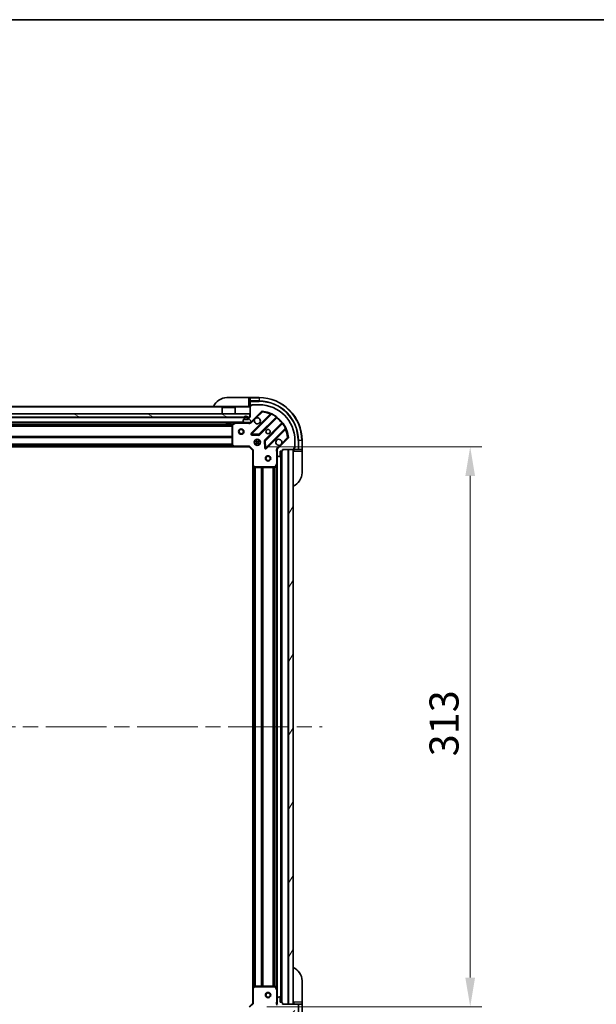
# Model space of a CAD drawing. Units: millimetres. Extents: x 0 to 11204, y 0 to 1827.
# Drawn here: x 2703 to 3025, y 1276 to 1827 of the extents above; entities that cross this region are included whole.
import ezdxf

# ---------------------------------------------------------------- set-up
doc = ezdxf.new("R2010")
doc.units = ezdxf.units.MM
doc.header["$LTSCALE"] = 6
doc.linetypes.add('CHAIN', pattern=[0.3543, 0.2362, -0.0295, 0.0591, -0.0295])
doc.layers.get('Defpoints').update_dxf_attribs({"lineweight": 25})
for name, color, linetype, lineweight in [('Border (ISO)', 7, 'Continuous', 35), ('Dimension (ISO)', 7, 'Continuous', 18), ('Visible (ISO)', 7, 'Continuous', 35), ('Visible Narrow (ISO)', 7, 'Continuous', 25)]:
    doc.layers.add(name, color=color, linetype=linetype, lineweight=lineweight)
doc.layers.add('Centerline (ISO)', color=7, linetype='Continuous', lineweight=18, true_color=0x80ffff)
doc.layers.add('Hatch (ISO)', color=1, linetype='Continuous', lineweight=18, true_color=0xff0000)
doc.styles.add('Note Text (TK)', font='MS PGothic.ttf')
doc.dimstyles.new('Default - Method 1b (TK)', dxfattribs={"dimscale": 6, "dimtxt": 2.5, "dimasz": 2.5, "dimexe": 1, "dimexo": 1.5, "dimgap": 1, "dimtad": 1, "dimrnd": 1e-08, "dimdsep": 46, "dimtxsty": 'Note Text (TK)', "dimcen": 0.09, "dimdle": 5, "dimclrd": 100, "dimclre": 100, "dimclrt": 7, "dimadec": 1, "dimazin": 1, "dimtfac": 1, "dimtmove": 0, "dimatfit": 3, "dimfxl": 1, "dimtolj": 1, "dimlwd": -1, "dimlwe": -1, "dimarcsym": 0})

# ---------------------------------------------------------------- blocks, each defined once
blk = doc.blocks.new('図面枠 tk図枠')
at = {"layer": 'Border (ISO)'}
blk.add_line((14.5, 289), (405.5, 289), dxfattribs=at)
blk = doc.blocks.new('*D29')
at = {"layer": 'Defpoints', "color": 0, "transparency": 16777216}
for p in [(2450.15, 1276.74), (2833.15, 1276.74), (2833.15, 1153.24)]:
    blk.add_point(p, dxfattribs=at)
at = {"layer": 'Dimension (ISO)', "color": 100, "transparency": 16777216}
for p, q in [((2450.15, 1266.99), (2450.15, 1146.74)), ((2833.15, 1266.99), (2833.15, 1146.74)), ((2466.4, 1153.24), (2816.9, 1153.24))]:
    blk.add_line(p, q, dxfattribs=at)
for points in [[(2466.4, 1155.95), (2466.4, 1150.53), (2450.15, 1153.24)], [(2816.9, 1155.95), (2816.9, 1150.53), (2833.15, 1153.24)]]:
    blk.add_solid(points, dxfattribs=at)
at = {"layer": 'Dimension (ISO)', "color": 7, "transparency": 16777216, "insert": (2625.12, 1167.87), "char_height": 16.25, "attachment_point": 4, "style": 'Note Text (TK)'}
blk.add_mtext('\\A1;383', dxfattribs=at)
blk = doc.blocks.new('*D30')
at = {"layer": 'Defpoints', "color": 0, "transparency": 16777216}
for p in [(2831.15, 1587.74), (2831.15, 1274.74), (2954.65, 1274.74)]:
    blk.add_point(p, dxfattribs=at)
at = {"layer": 'Dimension (ISO)', "color": 100, "transparency": 16777216}
for p, q in [((2840.9, 1587.74), (2961.15, 1587.74)), ((2954.65, 1571.49), (2954.65, 1290.99)), ((2840.9, 1274.74), (2961.15, 1274.74))]:
    blk.add_line(p, q, dxfattribs=at)
for points in [[(2951.94, 1571.49), (2957.36, 1571.49), (2954.65, 1587.74)], [(2951.94, 1290.99), (2957.36, 1290.99), (2954.65, 1274.74)]]:
    blk.add_solid(points, dxfattribs=at)
at = {"layer": 'Dimension (ISO)', "color": 7, "transparency": 16777216, "insert": (2940.02, 1414.72), "char_height": 16.25, "attachment_point": 4, "rotation": 90, "style": 'Note Text (TK)'}
blk.add_mtext('\\A1;313', dxfattribs=at)

msp = doc.modelspace()

# ---------------------------------------------------------------- hatches: boundary and pattern name
at = {"layer": 'Hatch (ISO)'}
h = msp.add_hatch(dxfattribs=at)
h.set_pattern_fill('ANSI31', color=256, scale=165.1, angle=75.000175, style=0)
h.set_pattern_definition([(120.0002, (2261.75, -52), (-17.87257, -10.3188), [])])
edge = h.paths.add_edge_path()
edge.add_line((2831.6493, 1604.2432), (2830.9493, 1604.2432))
edge.add_ellipse((2830.9493, 1603.9432), major_axis=(-0.3, 0), ratio=1, start_angle=270, end_angle=360)
edge.add_line((2830.6493, 1603.9432), (2830.6493, 1602.9432))
edge.add_line((2830.6493, 1602.9432), (2827.9493, 1602.9432))
edge.add_ellipse((2827.9493, 1602.6432), major_axis=(-0.3, 0), ratio=1, start_angle=270, end_angle=360)
edge.add_line((2827.6493, 1602.6432), (2827.6493, 1602.4503))
edge.add_ellipse((2828.1493, 1602.4503), major_axis=(0, -0.5), ratio=1, start_angle=270, end_angle=315)
edge.add_line((2827.7957, 1602.0968), (2828.5028, 1601.3897))
edge.add_ellipse((2828.8564, 1601.7432), major_axis=(0.3536, -0.3536), ratio=1, start_angle=270, end_angle=315)
edge.add_line((2828.8564, 1601.2432), (2831.2351, 1601.2432))
edge.add_ellipse((2831.2351, 1602.2432), major_axis=(1, 0), ratio=1, start_angle=270, end_angle=315)
edge.add_line((2831.9422, 1601.5361), (2837.9202, 1607.5141))
edge.add_ellipse((2838.2737, 1607.1606), major_axis=(0.3536, 0.3536), ratio=1, start_angle=39.172893, end_angle=90, ccw=False)
edge.add_ellipse((2836.6493, 1591.2432), major_axis=(16.4147, -1.6752), ratio=1, start_angle=11.654213, end_angle=90, ccw=False)
edge.add_ellipse((2852.5666, 1592.8677), major_axis=(0.0508, -0.4974), ratio=1, start_angle=39.172893, end_angle=90, ccw=False)
edge.add_line((2852.9202, 1592.5141), (2846.9422, 1586.5361))
edge.add_ellipse((2847.6493, 1585.829), major_axis=(-0.7071, -0.7071), ratio=1, start_angle=270, end_angle=315)
edge.add_line((2846.6493, 1585.829), (2846.6493, 1583.4503))
edge.add_ellipse((2847.1493, 1583.4503), major_axis=(0, -0.5), ratio=1, start_angle=270, end_angle=315)
edge.add_line((2846.7957, 1583.0968), (2847.5028, 1582.3897))
edge.add_ellipse((2847.8564, 1582.7432), major_axis=(0.3536, -0.3536), ratio=1, start_angle=270, end_angle=315)
edge.add_line((2847.8564, 1582.2432), (2848.0493, 1582.2432))
edge.add_ellipse((2848.0493, 1582.5432), major_axis=(0.3, 0), ratio=1, start_angle=270, end_angle=360)
edge.add_line((2848.3493, 1582.5432), (2848.3493, 1585.2432))
edge.add_line((2848.3493, 1585.2432), (2849.3493, 1585.2432))
edge.add_ellipse((2849.3493, 1585.5432), major_axis=(0.3, 0), ratio=1, start_angle=270, end_angle=360)
edge.add_line((2849.6493, 1585.5432), (2849.6493, 1586.2432))
edge.add_line((2849.6493, 1586.2432), (2855.8493, 1586.2432))
edge.add_ellipse((2855.8493, 1586.5432), major_axis=(0.3, 0), ratio=1, start_angle=270, end_angle=360)
edge.add_line((2856.1493, 1586.5432), (2856.1493, 1587.2432))
edge.add_line((2856.1493, 1587.2432), (2856.3493, 1587.2432))
edge.add_ellipse((2856.3493, 1587.5432), major_axis=(0.3, 0), ratio=1, start_angle=270, end_angle=360)
edge.add_line((2856.6493, 1587.5432), (2856.6493, 1591.2432))
edge.add_ellipse((2836.6493, 1591.2432), major_axis=(0, 20), ratio=1, start_angle=270, end_angle=360)
edge.add_line((2836.6493, 1611.2432), (2832.9493, 1611.2432))
edge.add_ellipse((2832.9493, 1610.9432), major_axis=(-0.3, 0), ratio=1, start_angle=270, end_angle=360)
edge.add_line((2832.6493, 1610.9432), (2832.6493, 1610.7432))
edge.add_line((2832.6493, 1610.7432), (2831.9493, 1610.7432))
edge.add_ellipse((2831.9493, 1610.4432), major_axis=(-0.3, 0), ratio=1, start_angle=270, end_angle=360)
edge.add_line((2831.6493, 1610.4432), (2831.6493, 1604.2432))
h = msp.add_hatch(dxfattribs=at)
h.set_pattern_fill('ANSI31', color=256, scale=165.1, angle=105.000246, style=0)
h.set_pattern_definition([(150.0002, (2261.75, -52), (-10.31867, -17.87264), [])])
h.paths.add_polyline_path([(2831.3993, 1604.2432), (2831.3993, 1606.2432), (2451.8993, 1606.2432), (2451.8993, 1604.2432)])
h = msp.add_hatch(dxfattribs=at)
h.set_pattern_fill('ANSI31', color=256, scale=165.1, angle=14.999978, style=0)
h.set_pattern_definition([(60, (2261.75, -52), (-17.8726, 10.31876), [])])
h.paths.add_polyline_path([(2855.6493, 1276.2432), (2855.6493, 1586.2432), (2853.1493, 1586.2432), (2853.1493, 1276.2432)])
h = msp.add_hatch(dxfattribs=at)
h.set_pattern_fill('ANSI31', color=256, scale=165.1, style=0)
h.set_pattern_definition([(45, (2261.75, -52), (-14.59292, 14.59292), [])])
edge = h.paths.add_edge_path()
edge.add_line((2849.6493, 1276.2432), (2849.6493, 1276.9432))
edge.add_ellipse((2849.3493, 1276.9432), major_axis=(0, 0.3), ratio=1, start_angle=270, end_angle=360)
edge.add_line((2849.3493, 1277.2432), (2848.3493, 1277.2432))
edge.add_line((2848.3493, 1277.2432), (2848.3493, 1279.9432))
edge.add_ellipse((2848.0493, 1279.9432), major_axis=(0, 0.3), ratio=1, start_angle=270, end_angle=360)
edge.add_line((2848.0493, 1280.2432), (2847.8564, 1280.2432))
edge.add_ellipse((2847.8564, 1279.7432), major_axis=(-0.5, 0), ratio=1, start_angle=270, end_angle=315)
edge.add_line((2847.5028, 1280.0968), (2846.7957, 1279.3897))
edge.add_ellipse((2847.1493, 1279.0361), major_axis=(-0.3536, -0.3536), ratio=1, start_angle=270, end_angle=315)
edge.add_line((2846.6493, 1279.0361), (2846.6493, 1276.6574))
edge.add_ellipse((2847.6493, 1276.6574), major_axis=(0, -1), ratio=1, start_angle=270, end_angle=315)
edge.add_line((2846.9422, 1275.9503), (2852.9202, 1269.9724))
edge.add_ellipse((2852.5666, 1269.6188), major_axis=(0.3536, -0.3536), ratio=1, start_angle=39.172893, end_angle=90, ccw=False)
edge.add_ellipse((2836.6493, 1271.2432), major_axis=(-1.6752, -16.4147), ratio=1, start_angle=11.654213, end_angle=90, ccw=False)
edge.add_ellipse((2838.2737, 1255.3259), major_axis=(-0.4974, -0.0508), ratio=1, start_angle=39.172893, end_angle=90, ccw=False)
edge.add_line((2837.9202, 1254.9724), (2831.9422, 1260.9503))
edge.add_ellipse((2831.2351, 1260.2432), major_axis=(-0.7071, 0.7071), ratio=1, start_angle=270, end_angle=315)
edge.add_line((2831.2351, 1261.2432), (2828.8564, 1261.2432))
edge.add_ellipse((2828.8564, 1260.7432), major_axis=(-0.5, 0), ratio=1, start_angle=270, end_angle=315)
edge.add_line((2828.5028, 1261.0968), (2827.7957, 1260.3897))
edge.add_ellipse((2828.1493, 1260.0361), major_axis=(-0.3536, -0.3536), ratio=1, start_angle=270, end_angle=315)
edge.add_line((2827.6493, 1260.0361), (2827.6493, 1259.8432))
edge.add_ellipse((2827.9493, 1259.8432), major_axis=(0, -0.3), ratio=1, start_angle=270, end_angle=360)
edge.add_line((2827.9493, 1259.5432), (2830.6493, 1259.5432))
edge.add_line((2830.6493, 1259.5432), (2830.6493, 1258.5432))
edge.add_ellipse((2830.9493, 1258.5432), major_axis=(0, -0.3), ratio=1, start_angle=270, end_angle=360)
edge.add_line((2830.9493, 1258.2432), (2831.6493, 1258.2432))
edge.add_line((2831.6493, 1258.2432), (2831.6493, 1252.0432))
edge.add_ellipse((2831.9493, 1252.0432), major_axis=(0, -0.3), ratio=1, start_angle=270, end_angle=360)
edge.add_line((2831.9493, 1251.7432), (2832.6493, 1251.7432))
edge.add_line((2832.6493, 1251.7432), (2832.6493, 1251.5432))
edge.add_ellipse((2832.9493, 1251.5432), major_axis=(0, -0.3), ratio=1, start_angle=270, end_angle=360)
edge.add_line((2832.9493, 1251.2432), (2836.6493, 1251.2432))
edge.add_ellipse((2836.6493, 1271.2432), major_axis=(20, 0), ratio=1, start_angle=270, end_angle=360)
edge.add_line((2856.6493, 1271.2432), (2856.6493, 1274.9432))
edge.add_ellipse((2856.3493, 1274.9432), major_axis=(0, 0.3), ratio=1, start_angle=270, end_angle=360)
edge.add_line((2856.3493, 1275.2432), (2856.1493, 1275.2432))
edge.add_line((2856.1493, 1275.2432), (2856.1493, 1275.9432))
edge.add_ellipse((2855.8493, 1275.9432), major_axis=(0, 0.3), ratio=1, start_angle=270, end_angle=360)
edge.add_line((2855.8493, 1276.2432), (2849.6493, 1276.2432))

# ---------------------------------------------------------------- linework, layer by layer
at = {"layer": 'Centerline (ISO)', "linetype": 'CHAIN', "ltscale": 23.990969}
msp.add_line((2411.3993, 1431.2432), (2871.8993, 1431.2432), dxfattribs=at)
at = {"layer": 'Visible (ISO)'}
for p, q in [((2818.6493, 1615.2432), (2830.6493, 1615.2432)), ((2831.6493, 1615.2432), (2830.6493, 1615.2432)), ((2836.6493, 1615.2432), (2831.6493, 1615.2432)), ((2831.6493, 1615.0968), (2831.6493, 1615.2432)), ((2831.6493, 1615.0968), (2831.6493, 1613.3897)), ((2831.6493, 1613.0361), (2831.6493, 1613.3897)), ((2831.6493, 1613.0361), (2831.6493, 1610.7432)), ((2831.6493, 1610.2432), (2451.6493, 1610.2432)), ((2816.1493, 1609.7432), (2816.0493, 1609.6432)), ((2823.2493, 1609.6432), (2816.0493, 1609.6432)), ((2816.0493, 1606.2432), (2816.0493, 1609.6432)), ((2816.1493, 1609.7432), (2823.1493, 1609.7432)), ((2823.1493, 1609.7432), (2823.2493, 1609.6432)), ((2823.2493, 1606.2432), (2823.2493, 1609.6432)), ((2830.6493, 1610.7432), (2831.6493, 1610.7432)), ((2831.6493, 1610.7432), (2831.9493, 1610.7432)), ((2831.6493, 1610.4432), (2831.6493, 1604.2432)), ((2831.9422, 1601.5361), (2837.9202, 1607.5141)), ((2832.6493, 1610.7432), (2831.9493, 1610.7432)), ((2832.4493, 1610.7432), (2832.4493, 1611.2432)), ((2832.4493, 1611.2432), (2832.9493, 1611.2432)), ((2832.6493, 1610.9432), (2832.6493, 1610.7432)), ((2836.6493, 1611.2432), (2832.9493, 1611.2432)), ((2831.3993, 1606.2432), (2451.8993, 1606.2432)), ((2451.8993, 1604.2432), (2831.3993, 1604.2432)), ((2827.6493, 1602.6432), (2827.6493, 1602.4503)), ((2827.7957, 1602.0968), (2828.5028, 1601.3897)), ((2830.6493, 1602.9432), (2827.9493, 1602.9432)), ((2828.2993, 1603.9432), (2828.2993, 1603.4432)), ((2828.4993, 1603.9432), (2828.4993, 1603.4432)), ((2828.4993, 1603.4432), (2828.4993, 1603.9432)), ((2828.7993, 1603.1432), (2829.7993, 1603.1432)), ((2829.7993, 1603.1432), (2828.7993, 1603.1432)), ((2828.7993, 1602.9432), (2829.7993, 1602.9432)), ((2830.0993, 1603.4432), (2830.0993, 1603.9432)), ((2830.0993, 1603.9432), (2830.0993, 1603.4432)), ((2830.2993, 1603.4432), (2830.2993, 1603.9432)), ((2830.6493, 1603.9432), (2830.6493, 1602.9432)), ((2831.6493, 1604.2432), (2830.9493, 1604.2432)), ((2831.3993, 1604.2432), (2831.3993, 1606.2432)), ((2843.1618, 1605.9557), (2832.3385, 1595.1324)), ((2836.6924, 1594.5366), (2846.3918, 1604.236)), ((2828.8564, 1601.2432), (2454.4422, 1601.2432)), ((2818.3993, 1601.2432), (2818.3993, 1600.6432)), ((2818.3993, 1600.6432), (2820.8993, 1600.6432)), ((2820.8993, 1601.2432), (2820.8993, 1600.6432)), ((2821.6493, 1600.0578), (2821.6493, 1588.8615)), ((2823.5859, 1601.2116), (2821.8151, 1600.3261)), ((2828.8564, 1601.2432), (2831.2351, 1601.2432)), ((2831.6493, 1601.2432), (2831.2351, 1601.2432)), ((2831.6493, 1601.2432), (2831.6493, 1601.3331)), ((2831.6493, 1601.2428), (2831.6493, 1600.893)), ((2849.6421, 1600.9858), (2839.9426, 1591.2863)), ((2840.5385, 1586.9324), (2851.3618, 1597.7557)), ((2832.5375, 1594.6206), (2836.4672, 1594.449)), ((2834.2745, 1591.2432), (2834.6493, 1591.2432)), ((2834.6493, 1591.618), (2834.6493, 1591.2432)), ((2836.6493, 1591.618), (2836.6493, 1591.2432)), ((2836.6493, 1591.2432), (2837.0241, 1591.2432)), ((2839.855, 1591.0611), (2840.0266, 1587.1315)), ((2852.9202, 1592.5141), (2846.9422, 1586.5361)), ((2856.6493, 1587.5432), (2856.6493, 1591.2432)), ((2860.6493, 1586.2432), (2860.6493, 1591.2432)), ((2822.7127, 1587.7432), (2460.5859, 1587.7432)), ((2821.7299, 1588.6568), (2822.4933, 1587.8386)), ((2822.7127, 1587.7432), (2831.1493, 1587.7432)), ((2831.1493, 1587.7432), (2831.2736, 1588.0432)), ((2831.1493, 1587.7432), (2833.1493, 1585.7432)), ((2833.4493, 1585.8675), (2833.1493, 1585.7432)), ((2833.1493, 1585.7432), (2833.1493, 1577.3066)), ((2834.2745, 1589.2432), (2834.6493, 1589.2432)), ((2834.6493, 1589.2432), (2834.6493, 1588.8685)), ((2836.6493, 1589.2432), (2837.0241, 1589.2432)), ((2836.6493, 1589.2432), (2836.6493, 1588.8685)), ((2846.7391, 1586.2432), (2846.299, 1586.2432)), ((2846.6493, 1585.829), (2846.6493, 1586.2432)), ((2846.6493, 1585.829), (2846.6493, 1583.4503)), ((2848.3493, 1582.5432), (2848.3493, 1585.2432)), ((2848.3493, 1585.2432), (2849.3493, 1585.2432)), ((2849.1493, 1277.2432), (2849.1493, 1585.2432)), ((2849.6493, 1585.5432), (2849.6493, 1586.2432)), ((2849.6493, 1586.2432), (2855.8493, 1586.2432)), ((2855.6493, 1586.2432), (2853.1493, 1586.2432)), ((2853.1493, 1586.2432), (2853.1493, 1276.2432)), ((2855.6493, 1276.2432), (2855.6493, 1586.2432)), ((2856.1493, 1586.5432), (2856.1493, 1587.2432)), ((2856.1493, 1587.2432), (2856.3493, 1587.2432)), ((2856.6493, 1587.0432), (2856.1493, 1587.0432)), ((2856.1493, 1586.5432), (2856.1493, 1586.2432)), ((2856.1493, 1586.2432), (2858.4422, 1586.2432)), ((2856.1493, 1586.2432), (2856.1493, 1585.2432)), ((2856.6493, 1587.5432), (2856.6493, 1587.0432)), ((2858.7957, 1586.2432), (2858.4422, 1586.2432)), ((2858.7957, 1586.2432), (2860.5028, 1586.2432)), ((2860.6493, 1586.2432), (2860.5028, 1586.2432)), ((2860.6493, 1585.2432), (2860.6493, 1586.2432)), ((2860.6493, 1585.2432), (2860.6493, 1573.2432)), ((2846.6493, 1578.3141), (2846.6493, 1583.4503)), ((2846.7957, 1583.0968), (2847.5028, 1582.3897)), ((2847.8564, 1582.2432), (2848.0493, 1582.2432)), ((2833.1493, 1285.1798), (2833.1493, 1577.3066)), ((2833.2446, 1577.0873), (2834.0629, 1576.3239)), ((2834.2675, 1576.2432), (2845.4639, 1576.2432)), ((2845.7322, 1576.4091), (2846.6176, 1578.1799)), ((2846.6493, 1284.1724), (2846.6493, 1578.3141)), ((2860.6493, 1289.2432), (2860.6493, 1277.2432)), ((2833.1493, 1285.1798), (2833.1493, 1276.7432)), ((2834.0629, 1286.1626), (2833.2446, 1285.3992)), ((2845.4639, 1286.2432), (2834.2675, 1286.2432)), ((2846.6176, 1284.3066), (2845.7322, 1286.0774)), ((2846.6493, 1279.0361), (2846.6493, 1284.1724)), ((2846.6493, 1279.0361), (2846.6493, 1276.6574)), ((2847.5028, 1280.0968), (2846.7957, 1279.3897)), ((2848.0493, 1280.2432), (2847.8564, 1280.2432)), ((2848.3493, 1277.2432), (2848.3493, 1279.9432)), ((2849.3493, 1277.2432), (2848.3493, 1277.2432)), ((2849.6493, 1276.2432), (2849.6493, 1276.9432)), ((2856.1493, 1277.2432), (2856.1493, 1276.2432)), ((2860.6493, 1276.2432), (2860.6493, 1277.2432)), ((2833.1493, 1276.7432), (2831.1493, 1274.7432)), ((2833.1493, 1276.7432), (2833.4493, 1276.619)), ((2846.7391, 1276.2432), (2846.299, 1276.2432)), ((2846.6493, 1276.2432), (2846.6493, 1276.6574)), ((2855.8493, 1276.2432), (2849.6493, 1276.2432)), ((2853.1493, 1276.2432), (2855.6493, 1276.2432)), ((2858.4422, 1276.2432), (2856.1493, 1276.2432)), ((2856.1493, 1276.2432), (2856.1493, 1275.9432)), ((2858.4422, 1276.2432), (2858.7957, 1276.2432)), ((2860.5028, 1276.2432), (2858.7957, 1276.2432)), ((2860.5028, 1276.2432), (2860.6493, 1276.2432)), ((2860.6493, 1271.2432), (2860.6493, 1276.2432))]:
    msp.add_line(p, q, dxfattribs=at)
for centre, radius in [((2826.6493, 1596.2432), 1.5), ((2826.6493, 1596.2432), 1.1933), ((2841.6493, 1596.2432), 1.2295), ((2841.6493, 1596.2432), 1.1933), ((2835.6493, 1590.2432), 1.7), ((2841.6493, 1581.2432), 1.5), ((2841.6493, 1581.2432), 1.1933), ((2841.6493, 1281.2432), 1.5), ((2841.6493, 1281.2432), 1.1933)]:
    msp.add_circle(centre, radius, dxfattribs=at)
for centre, radius, start, end in [((2818.6493, 1607.2432), 8, 90, 157.975687), ((2836.6493, 1591.2432), 24, 0, 90), ((2831.1493, 1610.7432), 0.5, 270, 0), ((2831.9493, 1610.4432), 0.3, 90, 180), ((2832.9493, 1610.9432), 0.3, 90, 180), ((2836.6493, 1591.2432), 20, 0, 90), ((2838.2737, 1607.1606), 0.5, 84.172893, 135), ((2836.6493, 1591.2432), 16.5, 5.827107, 84.172893), ((2827.9493, 1602.6432), 0.3, 90, 180), ((2828.1493, 1602.4503), 0.5, 180, 225), ((2829.2993, 1603.9432), 1, 0, 180), ((2828.7993, 1603.4432), 0.5, 180, 270), ((2829.2993, 1603.9432), 0.8, 0, 180), ((2829.2993, 1603.9432), 0.8, 0, 180), ((2828.7993, 1603.4432), 0.3, 180, 270), ((2828.7993, 1603.4432), 0.3, 180, 270), ((2829.7993, 1603.4432), 0.3, 270, 0), ((2829.7993, 1603.4432), 0.3, 270, 0), ((2829.7993, 1603.4432), 0.5, 270, 0), ((2830.9493, 1603.9432), 0.3, 90, 180), ((2835.6493, 1602.2432), 1.7, 152.499829, 117.500171), ((2842.9497, 1606.1679), 0.3, 315, 67.113142), ((2846.6039, 1604.0239), 0.3, 52.0855, 135), ((2821.9493, 1600.0578), 0.3, 116.565051, 180), ((2823.7201, 1600.9432), 0.3, 90, 116.565051), ((2828.8564, 1601.7432), 0.5, 225, 270), ((2831.2351, 1602.2432), 1, 270, 315), ((2849.4299, 1601.1979), 0.3, 315, 37.9145), ((2851.5739, 1597.5436), 0.3, 22.886858, 135), ((2832.5506, 1594.9203), 0.3, 135, 267.5), ((2836.4802, 1594.7487), 0.3, 267.5, 315), ((2840.1548, 1591.0742), 0.3, 135, 182.5), ((2847.6493, 1590.2432), 1.7, 332.499829, 297.500171), ((2852.5666, 1592.8677), 0.5, 315, 5.827107), ((2821.9493, 1588.8615), 0.3, 180, 223.014857), ((2822.7127, 1588.0432), 0.3, 223.014857, 270), ((2840.3263, 1587.1445), 0.3, 182.5, 315), ((2847.6493, 1585.829), 1, 135, 180), ((2849.3493, 1585.5432), 0.3, 270, 0), ((2856.1493, 1585.7432), 0.5, 90, 180), ((2855.8493, 1586.5432), 0.3, 270, 0), ((2856.3493, 1587.5432), 0.3, 270, 0), ((2847.1493, 1583.4503), 0.5, 180, 225), ((2847.8564, 1582.7432), 0.5, 225, 270), ((2848.0493, 1582.5432), 0.3, 270, 0), ((2833.4493, 1577.3066), 0.3, 180, 226.985143), ((2834.2675, 1576.5432), 0.3, 226.985143, 270), ((2845.4639, 1576.5432), 0.3, 270, 333.434949), ((2846.3493, 1578.3141), 0.3, 333.434949, 0), ((2852.6493, 1573.2432), 8, 292.024313, 0), ((2852.6493, 1289.2432), 8, 0, 67.975687), ((2833.4493, 1285.1798), 0.3, 133.014857, 180), ((2834.2675, 1285.9432), 0.3, 90, 133.014857), ((2845.4639, 1285.9432), 0.3, 26.565051, 90), ((2846.3493, 1284.1724), 0.3, 0, 26.565051), ((2847.1493, 1279.0361), 0.5, 135, 180), ((2847.8564, 1279.7432), 0.5, 90, 135), ((2848.0493, 1279.9432), 0.3, 0, 90), ((2849.3493, 1276.9432), 0.3, 0, 90), ((2847.6493, 1276.6574), 1, 180, 225), ((2856.1493, 1276.7432), 0.5, 180, 270), ((2855.8493, 1275.9432), 0.3, 0, 90)]:
    msp.add_arc(centre, radius, start, end, dxfattribs=at)
for points in [[(2834.1414, 1603.0282), (2834.2224, 1603.1827), (2834.3284, 1603.3265), (2834.5661, 1603.5642), (2834.7098, 1603.6701), (2834.8643, 1603.7511)], [(2849.1572, 1589.4583), (2849.0762, 1589.3037), (2848.9702, 1589.16), (2848.7325, 1588.9223), (2848.5888, 1588.8163), (2848.4343, 1588.7353)]]:
    msp.add_open_spline(points, degree=3, knots=[0.278912594, 0.278912594, 0.278912594, 0.278912594, 0.329334696, 0.329334696, 0.379756799, 0.379756799, 0.379756799, 0.379756799], dxfattribs=at)
at = {"layer": 'Visible Narrow (ISO)'}
for p, q in [((2830.6493, 1615.2432), (2830.6493, 1610.7432)), ((2831.6493, 1615.0968), (2836.6493, 1615.0968)), ((2836.6493, 1613.3897), (2831.6493, 1613.3897)), ((2831.6493, 1613.0361), (2836.6493, 1613.0361)), ((2836.6493, 1615.0968), (2836.6493, 1615.2432)), ((2836.6493, 1615.0968), (2836.6493, 1613.3897)), ((2836.6493, 1613.3897), (2836.6493, 1613.0361)), ((2831.6493, 1609.9432), (2451.6493, 1609.9432)), ((2832.4493, 1611.0968), (2832.6916, 1611.0968)), ((2837.9202, 1607.5141), (2838.2737, 1607.1606)), ((2838.2737, 1607.1606), (2838.3245, 1607.658)), ((2828.2993, 1603.9432), (2454.9993, 1603.9432)), ((2830.6493, 1603.9432), (2830.2993, 1603.9432)), ((2842.7969, 1606.0151), (2832.1263, 1595.3445)), ((2832.2957, 1601.1826), (2834.1414, 1603.0282)), ((2832.5506, 1594.9203), (2843.5366, 1605.9063)), ((2834.8643, 1603.7511), (2838.2737, 1607.1606)), ((2846.1189, 1604.3873), (2836.4802, 1594.7487)), ((2836.9045, 1594.3244), (2846.4614, 1603.8814)), ((2843.009, 1605.8029), (2842.7969, 1606.0151)), ((2843.6641, 1606.1778), (2843.5366, 1605.9063)), ((2846.1189, 1604.3873), (2846.2942, 1604.6307)), ((2846.2493, 1604.0935), (2846.4614, 1603.8814)), ((2828.3493, 1601.5432), (2454.9493, 1601.5432)), ((2821.6553, 1600.1175), (2461.6433, 1600.1175)), ((2821.6493, 1599.9054), (2461.6493, 1599.9054)), ((2821.6493, 1599.2811), (2461.6493, 1599.2811)), ((2821.6493, 1599.069), (2461.6493, 1599.069)), ((2818.3993, 1600.9432), (2642.8993, 1600.9432)), ((2823.0493, 1600.9432), (2820.8993, 1600.9432)), ((2821.9493, 1600.0578), (2821.6493, 1600.0578)), ((2821.8151, 1600.3261), (2821.9493, 1600.0578)), ((2821.9493, 1600.0578), (2823.7201, 1600.9432)), ((2821.9493, 1588.8615), (2821.9493, 1600.0578)), ((2823.7201, 1600.9432), (2823.5859, 1601.2116)), ((2823.7201, 1601.2432), (2823.7201, 1600.9432)), ((2823.7201, 1600.9432), (2830.4867, 1600.9432)), ((2830.4867, 1601.2432), (2830.4867, 1600.9432)), ((2832.2957, 1601.1826), (2831.9422, 1601.5361)), ((2849.2874, 1601.0554), (2839.7305, 1591.4985)), ((2840.1548, 1591.0742), (2849.7934, 1600.7128)), ((2851.3123, 1598.1305), (2840.3263, 1587.1445)), ((2840.7506, 1586.7203), (2851.4211, 1597.3908)), ((2849.4995, 1600.8432), (2849.2874, 1601.0554)), ((2850.0368, 1600.8882), (2849.7934, 1600.7128)), ((2851.209, 1597.6029), (2851.4211, 1597.3908)), ((2851.3123, 1598.1305), (2851.5839, 1598.2581)), ((2821.6493, 1593.4175), (2461.6493, 1593.4175)), ((2821.6493, 1593.2054), (2461.6493, 1593.2054)), ((2821.6493, 1592.8811), (2461.6493, 1592.8811)), ((2821.6493, 1592.669), (2461.6493, 1592.669)), ((2832.1263, 1595.3445), (2832.3385, 1595.1324)), ((2832.3385, 1595.1324), (2832.5506, 1594.9203)), ((2832.5375, 1594.6206), (2832.5244, 1594.3208)), ((2832.5244, 1594.3208), (2836.4541, 1594.1493)), ((2832.5506, 1594.9203), (2832.5375, 1594.6206)), ((2836.4802, 1594.7487), (2832.5506, 1594.9203)), ((2834.0245, 1590.7432), (2837.2741, 1590.7432)), ((2835.1493, 1591.868), (2835.1493, 1588.6184)), ((2836.1493, 1591.868), (2836.1493, 1588.6184)), ((2836.4541, 1594.1493), (2836.4672, 1594.449)), ((2836.4672, 1594.449), (2836.4802, 1594.7487)), ((2836.4802, 1594.7487), (2836.6924, 1594.5366)), ((2836.6924, 1594.5366), (2836.9045, 1594.3244)), ((2839.855, 1591.0611), (2839.5553, 1591.048)), ((2839.5553, 1591.048), (2839.7269, 1587.1184)), ((2839.7305, 1591.4985), (2839.9426, 1591.2863)), ((2840.1548, 1591.0742), (2839.855, 1591.0611)), ((2839.9426, 1591.2863), (2840.1548, 1591.0742)), ((2840.3263, 1587.1445), (2840.1548, 1591.0742)), ((2852.5666, 1592.8677), (2849.1572, 1589.4583)), ((2853.064, 1592.9184), (2852.5666, 1592.8677)), ((2852.5666, 1592.8677), (2852.9202, 1592.5141)), ((2858.7957, 1591.2432), (2858.4422, 1591.2432)), ((2858.4422, 1591.2432), (2858.4422, 1586.2432)), ((2860.5028, 1591.2432), (2858.7957, 1591.2432)), ((2858.7957, 1586.2432), (2858.7957, 1591.2432)), ((2860.5028, 1591.2432), (2860.6493, 1591.2432)), ((2860.5028, 1591.2432), (2860.5028, 1586.2432)), ((2822.3024, 1588.0432), (2460.9962, 1588.0432)), ((2821.9518, 1588.419), (2461.3468, 1588.419)), ((2821.7539, 1588.6311), (2461.5447, 1588.6311)), ((2821.6493, 1589.1675), (2461.6493, 1589.1675)), ((2821.6493, 1588.9554), (2461.6493, 1588.9554)), ((2821.6493, 1588.8615), (2821.9493, 1588.8615)), ((2821.9493, 1588.8615), (2821.7299, 1588.6568)), ((2822.7127, 1588.0432), (2821.9493, 1588.8615)), ((2822.4933, 1587.8386), (2822.7127, 1588.0432)), ((2831.2736, 1588.0432), (2822.7127, 1588.0432)), ((2822.7127, 1588.0432), (2822.7127, 1587.7432)), ((2831.2736, 1588.0432), (2833.4493, 1585.8675)), ((2833.4493, 1577.3066), (2833.4493, 1585.8675)), ((2834.0245, 1589.7432), (2837.2741, 1589.7432)), ((2839.7269, 1587.1184), (2840.0266, 1587.1315)), ((2840.0266, 1587.1315), (2840.3263, 1587.1445)), ((2840.3263, 1587.1445), (2840.5385, 1586.9324)), ((2840.5385, 1586.9324), (2840.7506, 1586.7203)), ((2848.4343, 1588.7353), (2846.5886, 1586.8897)), ((2846.5886, 1586.8897), (2846.9422, 1586.5361)), ((2848.8493, 1277.2432), (2848.8493, 1585.2432)), ((2849.4493, 1277.2261), (2849.4493, 1585.2604)), ((2852.8493, 1276.2432), (2852.8493, 1586.2432)), ((2856.1493, 1585.2432), (2860.6493, 1585.2432)), ((2856.5028, 1587.2855), (2856.5028, 1587.0432)), ((2846.3493, 1585.0807), (2846.3493, 1578.3141)), ((2846.6493, 1585.0807), (2846.3493, 1585.0807)), ((2846.9493, 1279.5432), (2846.9493, 1582.9432)), ((2833.1493, 1577.3066), (2833.4493, 1577.3066)), ((2833.4493, 1577.3066), (2833.2446, 1577.0873)), ((2834.2675, 1576.5432), (2833.4493, 1577.3066)), ((2833.4493, 1285.5901), (2833.4493, 1576.8963)), ((2833.825, 1285.9407), (2833.825, 1576.5458)), ((2834.0372, 1286.1386), (2834.0372, 1576.3479)), ((2834.0629, 1576.3239), (2834.2675, 1576.5432)), ((2845.4639, 1576.5432), (2834.2675, 1576.5432)), ((2834.2675, 1576.5432), (2834.2675, 1576.2432)), ((2834.3614, 1286.2432), (2834.3614, 1576.2432)), ((2834.5736, 1286.2432), (2834.5736, 1576.2432)), ((2838.075, 1286.2432), (2838.075, 1576.2432)), ((2838.2872, 1286.2432), (2838.2872, 1576.2432)), ((2838.6114, 1286.2432), (2838.6114, 1576.2432)), ((2838.8236, 1286.2432), (2838.8236, 1576.2432)), ((2844.475, 1286.2432), (2844.475, 1576.2432)), ((2844.6872, 1286.2432), (2844.6872, 1576.2432)), ((2845.3114, 1286.2432), (2845.3114, 1576.2432)), ((2846.3493, 1578.3141), (2845.4639, 1576.5432)), ((2845.4639, 1576.5432), (2845.7322, 1576.4091)), ((2845.4639, 1576.2432), (2845.4639, 1576.5432)), ((2845.5236, 1286.2372), (2845.5236, 1576.2492)), ((2846.6176, 1578.1799), (2846.3493, 1578.3141)), ((2846.3493, 1578.3141), (2846.6493, 1578.3141)), ((2846.3493, 1284.8432), (2846.3493, 1577.6432)), ((2833.4493, 1285.1798), (2833.1493, 1285.1798)), ((2833.2446, 1285.3992), (2833.4493, 1285.1798)), ((2833.4493, 1285.1798), (2834.2675, 1285.9432)), ((2833.4493, 1276.619), (2833.4493, 1285.1798)), ((2834.2675, 1285.9432), (2834.0629, 1286.1626)), ((2834.2675, 1286.2432), (2834.2675, 1285.9432)), ((2834.2675, 1285.9432), (2845.4639, 1285.9432)), ((2845.4639, 1285.9432), (2845.4639, 1286.2432)), ((2845.7322, 1286.0774), (2845.4639, 1285.9432)), ((2845.4639, 1285.9432), (2846.3493, 1284.1724)), ((2846.3493, 1284.1724), (2846.6176, 1284.3066)), ((2846.3493, 1284.1724), (2846.3493, 1277.4058)), ((2846.6493, 1284.1724), (2846.3493, 1284.1724)), ((2846.6493, 1277.4058), (2846.3493, 1277.4058)), ((2860.6493, 1277.2432), (2856.1493, 1277.2432)), ((2833.4493, 1276.619), (2831.2736, 1274.4432)), ((2858.4422, 1276.2432), (2858.4422, 1271.2432)), ((2858.7957, 1271.2432), (2858.7957, 1276.2432)), ((2860.5028, 1276.2432), (2860.5028, 1271.2432))]:
    msp.add_line(p, q, dxfattribs=at)
for centre, radius, start, end in [((2836.6493, 1591.2432), 23.8536, 0, 90), ((2836.6493, 1591.2432), 22.1464, 0, 90), ((2836.6493, 1591.2432), 21.7929, 0, 90), ((2836.6493, 1591.2432), 16, 67.404453, 84.172893), ((2836.6493, 1591.2432), 16.2, 54.229382, 64.840307), ((2836.6493, 1591.2432), 16, 37.825468, 52.174532), ((2831.2351, 1602.2432), 1.5, 240.073565, 315), ((2836.6493, 1591.2432), 16.2, 25.159693, 35.770618), ((2836.6493, 1591.2432), 16, 5.827107, 22.595547), ((2832.5506, 1594.9203), 0.6, 135, 267.5), ((2836.4802, 1594.7487), 0.6, 267.5, 315), ((2840.1548, 1591.0742), 0.6, 135, 182.5), ((2840.3263, 1587.1445), 0.6, 182.5, 315), ((2847.6493, 1585.829), 1.5, 135, 209.926435), ((2847.6493, 1276.6574), 1.5, 150.073565, 225)]:
    msp.add_arc(centre, radius, start, end, dxfattribs=at)
for points, knots in [([(2843.0663, 1606.4443), (2843.0663, 1606.4443), (2843.046, 1606.4121), (2842.9519, 1606.2629), (2842.8548, 1606.1079), (2842.7969, 1606.0151)], [-0.0326939086, -0.0326939086, -0.0326939086, -0.0326939086, -0.0233527918, -0.0140116751, 0, 0, 0, 0]), ([(2843.1618, 1605.9557), (2843.1618, 1605.9557), (2843.1802, 1605.9538), (2843.2946, 1605.9415), (2843.4435, 1605.9213), (2843.5366, 1605.9063)], [0, 0, 0, 0, 0.0209068712, 0.0487826996, 0.0975653992, 0.0975653992, 0.0975653992, 0.0975653992]), ([(2830.4867, 1600.9432), (2830.6374, 1600.9163), (2830.9096, 1600.8747), (2831.3177, 1600.8631), (2831.5434, 1600.8807), (2831.6493, 1600.893)], [0, 0, 0, 0, 0.049859236, 0.083098727, 0.114793845, 0.114793845, 0.114793845, 0.114793845]), ([(2851.3123, 1598.1305), (2851.3274, 1598.0374), (2851.3475, 1597.8885), (2851.3599, 1597.7741), (2851.3618, 1597.7557), (2851.3618, 1597.7557)], [0, 0, 0, 0, 0.0487820617, 0.0766575256, 0.0975641235, 0.0975641235, 0.0975641235, 0.0975641235]), ([(2851.4211, 1597.3908), (2851.514, 1597.4487), (2851.6689, 1597.5459), (2851.8182, 1597.64), (2851.8503, 1597.6603), (2851.8503, 1597.6603)], [-0.032694329, -0.032694329, -0.032694329, -0.032694329, -0.0186824737, -0.0093412369, 0, 0, 0, 0]), ([(2846.299, 1586.2432), (2846.2868, 1586.1374), (2846.2692, 1585.9117), (2846.2807, 1585.5035), (2846.3223, 1585.2314), (2846.3493, 1585.0807)], [-0.114793845, -0.114793845, -0.114793845, -0.114793845, -0.083098727, -0.049859236, 0, 0, 0, 0]), ([(2846.3493, 1277.4058), (2846.3223, 1277.2551), (2846.2807, 1276.9829), (2846.2692, 1276.5748), (2846.2868, 1276.3491), (2846.299, 1276.2432)], [0, 0, 0, 0, 0.049859236, 0.083098727, 0.114793845, 0.114793845, 0.114793845, 0.114793845])]:
    msp.add_open_spline(points, degree=3, knots=knots, dxfattribs=at)
for points in [[(2846.1189, 1604.3873), (2846.1919, 1604.3501), (2846.334, 1604.2716), (2846.3918, 1604.236), (2846.3918, 1604.236)], [(2846.4614, 1603.8814), (2846.5466, 1603.9803), (2846.7165, 1604.1775), (2846.7883, 1604.2606), (2846.7883, 1604.2606)], [(2849.6666, 1601.3822), (2849.6666, 1601.3822), (2849.5835, 1601.3104), (2849.3864, 1601.1405), (2849.2874, 1601.0554)], [(2849.6421, 1600.9858), (2849.6421, 1600.9858), (2849.6777, 1600.9279), (2849.7562, 1600.7858), (2849.7934, 1600.7128)]]:
    msp.add_open_spline(points, degree=3, dxfattribs=at)

# ---------------------------------------------------------------- block references
at = {"xscale": 6.5, "yscale": 6.5, "zscale": 6.5}
msp.add_blockref('図面枠 tk図枠', (2261.75, -52), dxfattribs=at)

# ---------------------------------------------------------------- dimensions: what is measured, and where the dimension line sits
at = {"layer": 'Dimension (ISO)', "color": 100, "true_color": 0x00ff3f}
dim = msp.add_linear_dim(base=(2954.6493, 1274.7432), p1=(2831.1493, 1587.7432), p2=(2831.1493, 1274.7432), angle=270, dimstyle='Default - Method 1b (TK)', override={"dimscale": 0, "dimtxt": 16.25, "dimasz": 16.25, "dimexe": 6.5, "dimexo": 9.75, "dimgap": 6.5, "dimdec": 2, "dimcen": 0.585, "dimtol": 0, "dimlim": 0, "dimtp": 0, "dimtm": 0, "dimtdec": 2, "dimtix": 0, "dimtofl": 0, "dimtmove": 0, "dimatfit": 1}, dxfattribs=at)
dim.commit()
dim.dimension.update_dxf_attribs({"geometry": '*D30', "text_midpoint": (2954.6493, 1431.2432), "dimtype": 128})
dim = msp.add_linear_dim(base=(2833.1493, 1153.2432), p1=(2450.1493, 1276.7432), p2=(2833.1493, 1276.7432), dimstyle='Default - Method 1b (TK)', override={"dimscale": 0, "dimtxt": 16.25, "dimasz": 16.25, "dimexe": 6.5, "dimexo": 9.75, "dimgap": 6.5, "dimdec": 2, "dimcen": 0.585, "dimtol": 0, "dimlim": 0, "dimtp": 0, "dimtm": 0, "dimtdec": 2, "dimtix": 0, "dimtofl": 0, "dimtmove": 0, "dimatfit": 1}, dxfattribs=at)
dim.commit()
dim.dimension.update_dxf_attribs({"geometry": '*D29', "text_midpoint": (2641.6493, 1153.2432), "dimtype": 128})

doc.saveas('drawing.dxf')
